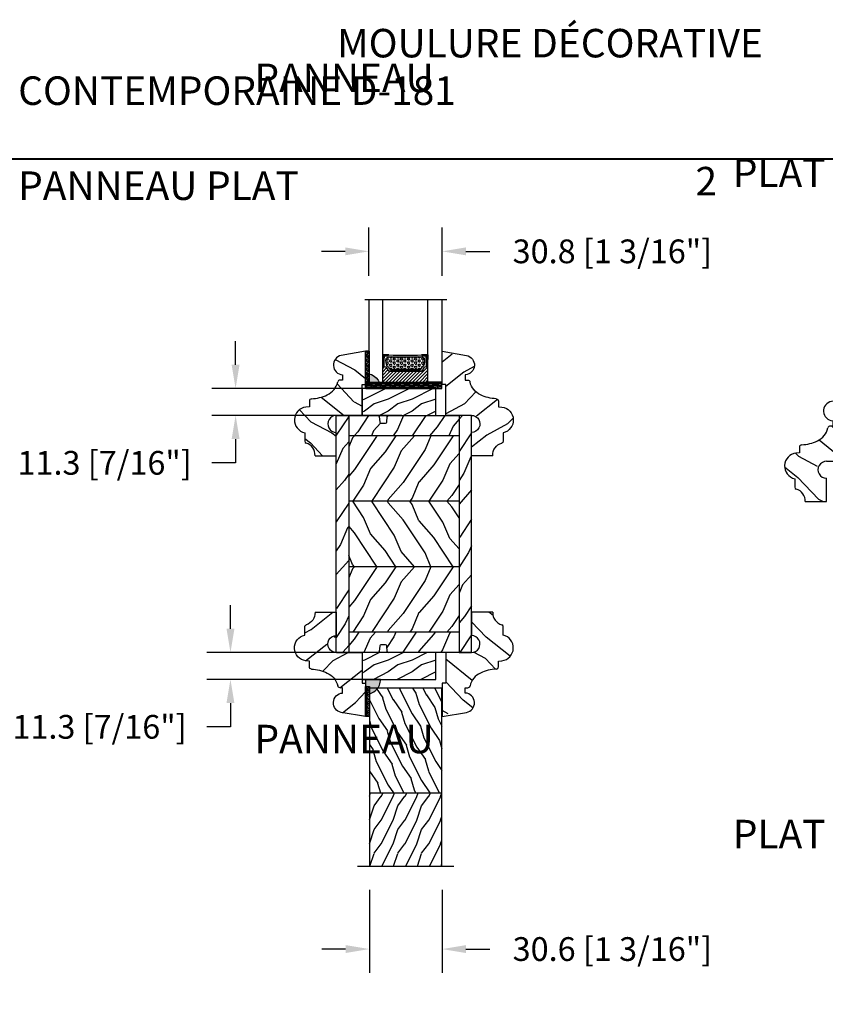
# Model space of a CAD drawing. Units: millimetres. Extents: x 986 to 32820, y -2000 to 1288.
# Drawn here: x 22879 to 23218, y 288 to 702 of the extents above; entities that cross this region are included whole.
import ezdxf

# ---------------------------------------------------------------- set-up
doc = ezdxf.new("R2010")
doc.units = ezdxf.units.MM
doc.header["$MEASUREMENT"] = 0
doc.header["$PDMODE"] = 3
for name, color, linetype in [('BOIS', 4, 'Continuous'), ('CAOUTCHOU', 211, 'Continuous'), ('Dimensions-Cotes', 7, 'Continuous'), ('HATCH', 1, 'Continuous'), ('Text French-Texte Français', 7, 'Continuous')]:
    doc.layers.add(name, color=color, linetype=linetype)
doc.styles.add('Century-10', font='GOTHIC.TTF', dxfattribs={"height": 10})
doc.styles.add('Century-12', font='GOTHIC.TTF', dxfattribs={"height": 12})
doc.linetypes.add('Amzigzag', pattern='A,0.0001,[136,genltshp.shx,S=0.04,R=0,X=0,Y=0],-11', length=11.0001)
doc.dimstyles.new('1-1', dxfattribs={"dimtxt": 10, "dimasz": 10, "dimexe": 10, "dimexo": 10, "dimgap": 10, "dimtad": 0, "dimtih": 1, "dimtoh": 1, "dimdec": 1, "dimzin": 0, "dimdsep": 46, "dimtxsty": 'Century-10', "dimcen": 0, "dimadec": 1, "dimazin": 0, "dimtfac": 1, "dimtdec": 1, "dimtofl": 0, "dimtmove": 0, "dimatfit": 3, "dimfxl": 0, "dimtolj": 1, "dimtzin": 0, "dimarcsym": 0})

# ---------------------------------------------------------------- blocks, each defined once
blk = doc.blocks.new('V-006')
h = blk.add_hatch()
h.set_pattern_fill('GRAVEL', color=5, scale=0.075, style=0)
h.set_pattern_definition([(228.0128, (-26.72399009913994, -53.63578469025791), (-15.24001294942201, -17.14502106713443), [0.25629075, -25.372875]), (184.9697, (-26.89544009913994, -53.82628469025791), (22.86003697963434, 1.904986556540594), [0.43980375, -43.54049999999999]), (132.5104, (-27.33359009913994, -53.86438469025791), (19.04998613874877, -20.95502046934531), [0.3101114999999999, -30.701025]), (267.2737, (-28.07654009913994, -54.34063469025791), (1.904991728121129, 38.09998774002482), [0.40050375, -39.6498]), (292.8337, (-28.09559009913994, -54.74068469025791), (-9.525027041626428, 22.86001299753833), [0.3927255, -38.87985]), (357.2737, (-27.94319009913994, -55.10263469025791), (-38.09998774002482, 1.904991728121131), [0.40050375, -39.6498]), (37.6942, (-27.54314009913994, -55.12168469025791), (-24.76501564592995, -19.04998301773867), [0.5296454999999999, -52.434825]), (72.2553, (-27.12404009913994, -54.79783469025791), (13.3350266741004, 41.91001215452729), [0.50004, -49.503975]), (121.4296, (-26.97164009913994, -54.32158469025791), (-15.24000392644836, 24.76497086997952), [0.40185975, -39.784125]), (175.2364, (-27.18119009913994, -53.97868469025791), (20.95498353979084, -1.904982122040867), [0.4587847499999998, -22.48042499999999]), (222.3974, (-27.63839009913994, -53.94058469025791), (-22.86000068792978, -20.95497273797773), [0.5933085, -58.7376]), (138.8141, (-26.19059009913994, -54.35968469025791), (-13.33499150566855, 11.429982417843), [0.20250375, -20.04795]), (171.4692, (-26.34299009913994, -54.22633469025791), (24.76496219669355, -3.810009600034274), [0.3852614999999997, -38.14094999999997]), (225, (-26.72399009913994, -54.16918469025791), (-2.664535259100376e-16, -1.904998701525148), [0.26940675, -2.4246675]), (203.1986, (-26.85734009913994, -53.94058469025791), (9.525032119193124, 3.810016705729698), [0.14508075, -14.36295]), (291.8014, (-26.99069009913994, -53.99773469025791), (-1.905001336420882, 5.715003681548898), [0.2051745, -10.0536]), (30.9638, (-26.91449009913994, -54.18823469025791), (5.71499396610617, 3.810002968995414), [0.3332399999999998, -10.77472499999999]), (161.5651, (-26.62874009913994, -54.01678469025791), (3.810001738635735, -1.904997166848807), [0.24096525, -5.783174999999999]), (16.38950000000001, (-28.09559009913994, -53.99773469025791), (19.05001051047701, 5.714988112475853), [0.337566, -33.4191]), (70.3462, (-27.77174009913994, -53.90248469025791), (-7.619978766507381, -20.95497036640875), [0.28319925, -28.03664999999999]), (293.1986, (-26.62874009913994, -53.63578469025791), (-3.810016705729698, 9.525032119193124), [0.29016, -14.2179]), (343.6105, (-26.51444009913994, -53.90248469025791), (-19.05001051047701, 5.714988112475859), [0.3375659999999998, -33.41909999999997]), (339.444, (-28.09559009913994, -55.17883469025791), (-9.525011823191932, 3.809995377037603), [0.32552625, -15.950775]), (294.7751, (-27.79079009913994, -55.29313469025791), (-9.52497780272013, 20.9549902696175), [0.2727539999999997, -27.00269999999999]), (66.80140000000002, (-26.60969009913994, -55.54078469025791), (3.810016705729701, 9.525032119193124), [0.29016, -14.2179]), (17.35400000000001, (-26.49539009913994, -55.27408469025791), (-24.76500133639497, -7.619988506704224), [0.31933725, -31.6143]), (69.444, (-27.54314009913994, -55.54078469025791), (-3.809995377037608, -9.52501182319193), [0.1627635, -16.1136]), (101.3098999999999, (-26.72399009913994, -55.54078469025791), (-1.904990597165511, 7.619975595676966), [0.09713624999999998, -9.616499999999998]), (165.9638, (-26.74304009913994, -55.44553469025791), (5.715004016022879, -1.904996703092731), [0.3927255, -7.4617875]), (186.0090000000001, (-27.12404009913994, -55.35028469025791), (19.04997190832096, 1.904995551410894), [0.36395025, -36.03105]), (303.6901, (-26.91449009913994, -54.35968469025791), (-1.905000653480424, 3.809996324423879), [0.274743, -6.593834999999999]), (353.1572, (-26.76209009913994, -54.58828469025791), (32.38501339248256, -3.810017063741129), [0.4796677499999999, -47.48699999999999]), (60.94540000000001, (-26.28584009913994, -54.64543469025791), (-7.619982274371817, -13.33496820812559), [0.196131, -19.41705]), (90, (-26.19059009913994, -54.47398469025791), (-1.905, 1.905), [0.1143, -1.7907]), (120.2564, (-27.16214009913994, -55.29313469025791), (7.619983850127083, -13.33499327435817), [0.26465025, -26.200425]), (48.01279999999999, (-27.29549009913994, -55.06453469025791), (15.240012949422, 17.14502106713443), [0.51258225, -25.1166]), (0, (-26.95259009913994, -54.68353469025791), (1.905, 1.905), [0.4953, -1.4097]), (325.3048, (-26.45729009913994, -54.68353469025791), (-19.04996699321526, 13.33500126786357), [0.3012075, -29.819475]), (254.0546, (-26.20964009913994, -54.85498469025791), (-1.905004859776106, -7.620018152402721), [0.27737175, -13.591275]), (207.646, (-26.28584009913994, -55.12168469025791), (-36.19498728676704, -19.05001198104254), [0.4516087499999999, -44.709375]), (175.4261, (-26.68589009913994, -55.33123469025791), (-24.76500570356064, 1.904990783414596), [0.4777717499999997, -47.29934999999997]), (175.4261, (-26.68589009913994, -55.33123469025791), (-24.76500570356064, 1.904990783414596), [0.4777717499999997, -47.29934999999997])])
h.paths.add_polyline_path([(6.356499999999983, 0), (6.356499999999983, 1.599999999999909), (-6.356499999999983, 1.599999999999909), (-6.356499999999983, 0)])
at = {"color": 5}
blk.add_line((-6.356499999999983, 0), (-6.356499999999983, 1.599999999999909), dxfattribs=at)
blk.add_lwpolyline([(-6.356499999999983, 0), (-6.356499999999983, 1.599999999999909), (6.356499999999983, 1.599999999999909), (6.356499999999983, 0)], close=True, dxfattribs=at)
blk = doc.blocks.new('D-180')
h = blk.add_hatch()
h.set_pattern_fill('WOOD1', color=1, scale=20, angle=295, style=0, pattern_type=2)
h.set_pattern_definition([(151.8699, (24.70205187927322, -0.3575687593875045), (61.6094087256203, -37.47373422117769), [10, -90]), (141.5651, (24.33562429794201, -13.76897177427145), (-26.57853759247871, 9.673764175128321), [22.36068, -22.36068]), (133.4348999999999, (15.27254642757489, -17.99515439167817), (-35.03086094026553, 27.79996762069659), [12.64912, -50.59644000000002])])
edge = h.paths.add_edge_path()
edge.add_line((1, 25.73453282492625), (1, 12.82483347732079))
edge.add_line((1, 12.82483347732079), (-0.5, 12.82483347732079))
edge.add_line((-0.5, 12.82483347732079), (-0.5, 0))
edge.add_line((-0.5, 0), (7.085325690787975, 0))
edge.add_line((7.085325690787975, 0), (9.75772540827051, 0.5260683162951176))
edge.add_arc((8.95757188873388, 4.590806627494071), 4.142745851890431, 281.1364204699706, 446.1015748453248)
edge.add_line((9.239228347093011, 8.723966778373779), (9.239228347093011, 10.93985101725366))
edge.add_line((9.239228347093011, 10.93985101725366), (10.28017844163189, 10.93985101725364))
edge.add_arc((10.28017844163199, 11.93985101725381), 1.000000000000171, 269.9999999999944, 347.5287000370835)
edge.add_arc((18.87870109331088, 10.03812271157425), 7.806313777061025, 114.11510089247079, 167.5287000370875, ccw=False)
edge.add_arc((23.0413434531896, 1.935384409877109), 16.90969955523351, 92.59763908447422, 115.7715849994949, ccw=False)
edge.add_arc((22.22481437257823, 19.82644986801644), 1.000000000000419, 272.8746258964817, 359.9999999999732)
edge.add_line((23.22481437257866, 19.82644986801597), (23.22481437257866, 22.15778534215087))
edge.add_line((23.22481437257866, 22.15778534215087), (24.70026435313139, 22.30163373116782))
edge.add_arc((23.97831025050927, 27.77041327744285), 5.516227646866025, 277.520344718907, 437.4553037936669)
edge.add_line((25.17644125329243, 33.15495128475777), (25.1764412532927, 36.71554617686284))
edge.add_arc((24.3764412532926, 36.71554617686261), 0.8000000000001002, 1.628443996909117e-11, 74.0148960308905)
edge.add_arc((26.03116392969051, 42.49191743155635), 5.208708014859466, 176.5908653062912, 254.0148960308727, ccw=False)
edge.add_line((20.83167345291658, 42.80165597613632), (11.88737345291658, 42.80165597613632))
edge.add_line((11.88737345291658, 42.80165597613632), (11.88737345291658, 32.14820304081075))
edge.add_line((11.88737345291658, 32.14820304081075), (12.40317001322477, 32.18966960391342))
edge.add_line((12.40317001322477, 32.18966960391342), (13.18601846365281, 32.09332503711062))
edge.add_arc((12.77873967621253, 28.97275208623), 3.147038536857567, -78.97256984683338, 82.56412323481999, ccw=False)
edge.add_line((13.38070182151094, 25.88382134435598), (1, 25.73453282492625))
at = {"layer": 'BOIS'}
for p, q in [((20.83167345291658, 42.80165597613632), (11.88737345291658, 42.80165597613632)), ((11.88737345291658, 42.80165597613632), (11.88737345291658, 32.96161551068627)), ((25.17644125329198, 33.15495128475816), (25.17644125329243, 36.71554617686297)), ((11.77586305634749, 25.7983334773208), (1, 25.7983334773208)), ((1, 25.7983334773208), (1, 12.82483347732079)), ((23.22481437257866, 22.15778534215087), (24.7002643531313, 22.30163373116739)), ((23.22481437257856, 19.82644986801597), (23.22481437257866, 22.15778534215087)), ((1, 12.82483347732079), (-0.5, 12.82483347732079)), ((-0.5, 12.82483347732079), (-0.4690895116401208, -1.22500699964316)), ((9.23922834709326, 8.72396677837401), (9.239228347093011, 10.93985101725366)), ((9.239228347093011, 10.93985101725366), (10.28017844163187, 10.93985101725366)), ((-0.4690895116401208, -1.22500699964316), (9.757725408270197, 0.5260683162950954))]:
    blk.add_line(p, q, dxfattribs=at)
for centre, radius, start, end in [((26.03116392969193, 42.49191743155739), 5.208708014860821, 176.5908653063036, 254.0148960308579), ((24.3764412532924, 36.71554617686277), 0.8000000000000327, 1.424888497295655e-11, 74.01489603089269), ((11.86266640018172, 29.37949116931985), 3.582209546559883, 268.6114848858346, 89.60481902262927), ((23.97831025050882, 27.7704132774428), 5.516227646866452, 277.5203447189101, 77.45530379366794), ((18.8787010933096, 10.03812271157467), 7.806313777059957, 114.1151008924548, 167.5287000370884), ((23.04134345319143, 1.935384409873915), 16.90969955523698, 92.59763908447741, 115.7715849994919), ((22.22481437257969, 19.82644986801516), 0.9999999999988699, 272.8746258964466, 4.641065391191564e-11), ((8.957571888733021, 4.59080662749416), 4.142745851890647, 281.1364204699778, 86.1015748453097), ((10.28017844163186, 11.93985101725365), 0.9999999999999947, 270.0000000000004, 347.5287000370946)]:
    blk.add_arc(centre, radius, start, end, dxfattribs=at)
blk = doc.blocks.new('PB-107M')
at = {"layer": 'BOIS'}
for p, q in [((-56.99965827454707, 1.146049454803233e-05), (-56.99965827454707, 99.9999885395055)), ((-56.99965827454707, 99.9999885395055), (-39.40187495123382, 99.99998853950547)), ((-51.74965827454691, 99.99998853950548), (-51.74965827454707, 1.146049454803233e-05)), ((-34.99810135291955, 99.99998853950547), (-5.249661856838884, 99.99998853950547)), ((-5.249673704762245, 100), (-5.25, 0)), ((0.0003262952377554029, 100), (-5.249673704762245, 100)), ((-5.249661856838884, 99.99998853950547), (-5.249661856838884, 99.99998853950547)), ((0, 0), (0.0003262952377554029, 100)), ((-38.90375465713578, 99.54330334768792), (-38.69622164701741, 97.15667373132305)), ((-38.19810135291937, 96.69998853950551), (-36.201874951234, 96.69998853950551)), ((-35.70375465713596, 97.15667373132305), (-35.49622164701714, 99.54330334768792)), ((-5.249686472093799, 91.39998853950556), (-51.74965827454707, 91.39998853950557)), ((-5.249765469888189, 63.79998853950565), (-51.74965827454707, 63.79998853950566)), ((-5.249844467682578, 36.19998853950551), (-51.74965827454707, 36.19998853950553)), ((-5.249923465476968, 8.599988539505375), (-51.74965827454707, 8.59998853950539)), ((-39.40187495123382, 1.146049454803233e-05), (-56.99965827454707, 1.146049454803233e-05)), ((-38.69622164701741, 2.843326268676961), (-38.90375465713578, 0.4566966523120897)), ((-36.201874951234, 3.300011460494503), (-38.19810135291937, 3.300011460494503)), ((-35.49622164701714, 0.4566966523120897), (-35.70375465713596, 2.843326268676961)), ((-5.249661856838884, 1.146049453382147e-05), (-34.99810135291955, 1.146049454803233e-05)), ((-5.25, 0), (0, 0)), ((-5.249661856838884, 1.146049453382147e-05), (-5.249661856838884, 1.146049453382147e-05))]:
    blk.add_line(p, q, dxfattribs=at)
for centre, radius, start, end in [((-39.40187495123372, 99.49998853950537), 0.5000000000000995, 4.969740728124975, 90.00000000001222), ((-34.99810135291941, 99.4999885395056), 0.4999999999998752, 90.00000000001548, 175.0302592718989), ((-38.19810135291947, 97.19998853950563), 0.5000000000001156, 184.9697407281265, 270.0000000000114), ((-36.20187495123391, 97.19998853950563), 0.5000000000001137, 269.9999999999894, 355.0302592718735), ((-39.40187495123372, 0.5000114604946528), 0.5000000000001077, 269.9999999999878, 355.0302592718744), ((-38.19810135291947, 2.800011460494389), 0.5000000000001132, 89.9999999999886, 175.0302592718735), ((-36.20187495123391, 2.800011460494382), 0.5000000000001232, 4.969740728127217, 90.0000000000106), ((-34.99810135291941, 0.5000114604944204), 0.4999999999998723, 184.9697407281012, 269.9999999999845)]:
    blk.add_arc(centre, radius, start, end, dxfattribs=at)
at = {"layer": 'HATCH', "linetype": 'Continuous'}
for p, q in [((-43.40744388279195, 99.99998853950548), (-47.97081417723212, 93.08843860602882)), ((-28.70733562473347, 99.99998853950547), (-31.23043491859174, 94.0932655511942)), ((-19.29200831956287, 99.99998853950547), (-24.97018252215362, 91.39998853950557)), ((-11.25352979848651, 99.99998853950547), (-14.49004002282462, 95.09806286124646)), ((-3.803546134372961, 100), (-5.249679026045014, 98.36918160214817)), ((-51.74965827454709, 99.53995889007248), (-56.99965827454707, 91.58845927257236)), ((-51.7208231037583, 99.58363181378633), (-51.74965827454708, 99.53995889007251)), ((-38.39339773842435, 96.7397067542818), (-41.2747375503654, 93.49039128484155)), ((-7.793901496917932, 95.4999997744125), (-9.545250844445437, 91.39998853950556)), ((-5.24967902604502, 98.36918160214819), (-7.793929047210987, 95.50000563142883)), ((-49.34105451864075, 91.39998853950556), (-50.12746736715525, 90.5131429743088)), ((-47.97089527017274, 93.08847290473825), (-49.46816362381244, 91.39998853950561)), ((-41.27466352788047, 93.49037945552928), (-42.16758907298296, 91.39998853950554)), ((-39.96207112955364, 91.39998853950559), (-40.08338479375436, 91.11598615764335)), ((-31.85719353099726, 91.39998853950559), (-36.33320784525383, 84.62074547136534)), ((-31.23042710002838, 94.09325073363765), (-33.00866104322999, 91.39998853950557)), ((-23.98203274463251, 91.39998853950554), (-29.63705592351224, 85.02276284088218)), ((-17.12643436957737, 91.39998853950556), (-19.59300351140018, 85.62560594278067)), ((-14.49008676701832, 95.09808725132554), (-17.76938640630216, 91.39998853950556)), ((-7.741757967768159, 91.39998853950557), (-15.84281184152394, 79.1303643912166)), ((0.0003024594420963922, 92.69502189628385), (-5.249723486050723, 84.74348298248348)), ((-51.74965827454708, 88.82712440478795), (-54.26513460987677, 85.99039680482764)), ((-50.12761340304333, 90.5131000619779), (-51.74965827454711, 86.71579816668356)), ((-40.08321677178003, 91.11593867912276), (-49.32358599593145, 77.12074013599894)), ((-54.26504427648879, 85.9903789217835), (-56.99965827454704, 79.588487642353)), ((-36.33321364331945, 84.62084446077903), (-42.62745298302347, 77.52276836086843)), ((-29.63723212068898, 85.02271984711562), (-32.58338426000855, 78.12560540903482)), ((-19.59282076805009, 85.62555759897413), (-28.83318999220151, 71.6303590558503)), ((-5.249726150273634, 83.92697613896406), (-9.146644479869366, 79.53238270745535)), ((-15.84280219967657, 79.13046432735223), (-22.13704153938059, 72.03238822744163)), ((-9.146850838334643, 79.5323396322534), (-12.09300297765421, 72.63522519417259)), ((-0.2939009631720498, 82.50961902580417), (-3.240053102491617, 75.61250458772336)), ((0.000270307498471567, 82.84138632564544), (-0.2939146630793167, 82.50963101798831)), ((-51.74965827454708, 75.1902602669785), (-53.46117447485739, 72.5980468551475)), ((-49.32361070283089, 77.12084998076506), (-51.74965827454702, 74.38497208406369)), ((-42.62761286929734, 77.52271931336979), (-45.57376500861691, 70.62560487528899)), ((-32.5831989187277, 78.12555226360776), (-41.82356814287913, 64.13035372048394)), ((-3.240013243246129, 75.61248323797396), (-5.24976321220055, 72.56857350284787)), ((-53.4612779455524, 72.59810381128388), (-56.99965827454707, 68.60783723733883)), ((-45.57357706940525, 70.62554692824152), (-50.08017120442818, 63.79998853950568)), ((-28.83319925918786, 71.63046984733842), (-35.12743859889189, 64.53239374742782)), ((-22.13723158694299, 72.03233909850755), (-25.08338372626255, 65.13522466042674)), ((-12.09280291499774, 72.63517118345915), (-17.92625712012271, 63.79998853950568)), ((-5.249768902751452, 70.82458517303917), (-8.34279398847161, 66.13997797570161)), ((0.0002236509902964201, 68.542523587884), (-5.24979566731543, 62.62202475774464)), ((-51.74965827454708, 63.01541095543149), (-56.99965827454708, 55.06391133793135)), ((-45.57357706940538, 56.97443015076955), (-50.08017120442834, 63.79998853950543)), ((-41.82359631869915, 64.13047536732464), (-42.11665646114236, 63.79998853950561)), ((-41.82359631869934, 63.46950171168548), (-42.11665646114342, 63.7999885395055)), ((-32.5831989187278, 49.47442481540322), (-41.82356814287922, 63.46962335852704)), ((-35.12761233555135, 64.53233856476172), (-35.44044092684246, 63.79998853950584)), ((-35.12761233555148, 63.06763851424941), (-35.44044092684258, 63.79998853950529)), ((-28.83319925918793, 55.96950723167149), (-35.12743859889195, 63.0675833315821)), ((-25.08318106567536, 65.13516584809278), (-25.96473564119908, 63.79998853950567)), ((-25.0831810656755, 62.46481123091827), (-25.96473564119925, 63.79998853950543)), ((-22.13723158694315, 55.56763798050355), (-25.08338372626272, 62.46475241858436)), ((-12.09280291499785, 54.96480589555184), (-17.92625712012291, 63.79998853950546)), ((-8.342787815544801, 66.14008971391182), (-10.41787924363203, 63.79998853950559)), ((-8.342787815544957, 61.45988736509801), (-10.4178792436332, 63.7999885395054)), ((-5.249814744373584, 56.77546133637949), (-8.342793988471701, 61.4599991033094)), ((-42.6276128692973, 50.07725776564092), (-45.57376500861687, 56.97437220372173)), ((-19.59282076805021, 41.97441948003688), (-28.83318999220163, 55.96961802316071)), ((-15.84280219967678, 48.46951275165777), (-22.1370415393808, 55.56758885156838)), ((-9.146850838334775, 48.06763744675768), (-12.09300297765434, 54.96475188483849)), ((0.0001832809925907952, 56.170293457377), (-4.980364614345226, 48.62689827933514)), ((-52.25542395760539, 52.50961689082101), (-55.20157609692495, 45.61250245274021)), ((-51.74965827454709, 53.08009909790135), (-52.25550290112476, 52.50965309793275)), ((-49.32361070283103, 50.47912709824507), (-51.74965827454712, 53.2150049949464)), ((-40.08321677178017, 36.4840383998883), (-49.32358599593159, 50.47923694301213)), ((-36.33321364331962, 42.97913261823107), (-42.62745298302364, 50.07720871814168)), ((-29.63723212068912, 42.57725723189547), (-32.58338426000869, 49.47437166997629)), ((-7.741757967768304, 36.19998853950548), (-15.84281184152408, 48.46961268779445)), ((-5.249857496594555, 43.67314906059381), (-9.146644479869146, 48.06759437155411)), ((-4.980440674134649, 48.62696893099015), (-5.249842323823602, 48.32316201998324)), ((-55.20152584595647, 45.61246189650869), (-56.99965827454708, 42.88906202638434)), ((-31.85719353099742, 36.19998853950553), (-36.33320784525396, 42.97923160764573)), ((-23.98203274463357, 36.19998853950551), (-29.63705592351224, 42.5772142381277)), ((-17.12643436957754, 36.19998853950553), (-19.59300351140017, 41.97437113623)), ((-1.230355687819061, 42.13170507157764), (-5.249882390650052, 36.04384506394103)), ((0.0001468739750620784, 45.01260149484896), (-1.230432783608137, 42.13174255676104)), ((-51.74965827454709, 38.78128897514672), (-56.99965827454709, 32.86081193045223)), ((-50.1276134030431, 37.08687701703244), (-51.74965827454706, 40.8841789123272)), ((-50.12761340304334, 35.31310006197759), (-51.74965827454712, 31.51579816668325)), ((-49.34105451864171, 36.19998853950554), (-50.12746736715525, 37.0868341047012)), ((-49.34105451864076, 36.19998853950528), (-50.12746736715542, 35.31314297430835)), ((-40.08321677178002, 35.9159386791225), (-49.32358599593145, 21.92074013599868)), ((-39.96207112955375, 36.19998853950555), (-40.08338479375448, 36.48399092136779)), ((-39.96207112955365, 36.19998853950528), (-40.08338479375455, 35.91598615764262)), ((-31.85719353099729, 36.19998853950528), (-36.33320784525386, 29.42074547136504)), ((-23.98203274463251, 36.19998853950527), (-29.63705592351238, 29.82276284088174)), ((-17.12643436957737, 36.19998853950529), (-19.59300351140018, 30.4256059427804)), ((-7.741757967768173, 36.19998853950528), (-15.84281184152395, 23.93036439121632)), ((-36.33321364331976, 29.42084446077841), (-42.62745298302378, 22.32276836086781)), ((-29.63723212068917, 29.82271984711494), (-32.58338426000874, 22.92560540903413)), ((-19.59282076805007, 30.42555759897387), (-28.8331899922015, 16.43035905585005)), ((0.0001070097198763165, 32.79536674348048), (-3.774665629706989, 28.53851821763903)), ((-51.74965827454708, 26.49086302079048), (-56.94187721705558, 18.62687693786987)), ((-5.2499062659077, 28.72677302077772), (-9.146644479869535, 24.33238270745489)), ((-3.77466085915103, 28.53847571248771), (-5.249918149452608, 25.08481212837526)), ((-49.32361070283111, 21.92084998076453), (-51.74965827454702, 19.18497208406341)), ((-42.62761286929717, 22.32271931336992), (-45.57376500861674, 15.42560487528911)), ((-32.58319891872772, 22.92555226360746), (-41.82356814287914, 8.930353720483643)), ((-15.84280219967662, 23.9304643273519), (-22.13704153938064, 16.8323882274413)), ((-9.146850838334684, 24.33233963225303), (-12.09300297765425, 17.43522519417223)), ((-56.94202891218011, 18.62699101093457), (-56.99965827454709, 18.56200180769759)), ((-22.13723158694299, 16.83233909850728), (-25.08338372626255, 9.935224660426467)), ((-12.09280291499767, 17.435171183459), (-17.9262571201227, 8.599988539505432)), ((6.410254308519825e-05, 19.64556501847015), (-2.970707058918164, 15.14612011293881)), ((-51.74965827454707, 15.50824321760994), (-53.19195577804151, 12.1317404217778)), ((-45.57357706940528, 15.42554692824122), (-50.08017120442821, 8.599988539505379)), ((-28.833199259188, 16.430469847338), (-35.12743859889201, 9.332393747427401)), ((-5.249949018612789, 15.6243123747146), (-8.342793988471625, 10.93997797570131)), ((-2.97080896538263, 15.14622522409527), (-5.24995896509403, 12.57600517557969)), ((-53.19186829052941, 12.13168373011236), (-56.99965827454709, 6.364514091743331)), ((-47.48520145814126, 8.599988539505375), (-49.44185936400325, 5.63649052235486)), ((-40.47448033832166, 8.599988539505375), (-42.74585680824109, 6.038534777597347)), ((-41.82359631869943, 8.930475367324036), (-42.11665646114235, 8.599988539505334)), ((-35.12761233555135, 9.332338564761422), (-35.44044092684246, 8.599988539505544)), ((-31.86493228770358, 8.59998853950539), (-32.70157449568728, 6.641360206915292)), ((-23.36976589491216, 8.599988539505375), (-28.95146336027333, 0.1461094422061731)), ((-25.08318106567538, 9.935165848092494), (-25.96473564119909, 8.599988539505379)), ((-15.33128737383581, 8.599988539505375), (-15.96108520959575, 7.646114777572493)), ((-8.342787815545202, 10.9400897139111), (-10.41787924363198, 8.599988539505373)), ((-8.77570312081135, 8.599988539505375), (-9.265048305086658, 8.048149124184661)), ((-49.44201452804843, 5.636616397494064), (-51.74965827454709, 3.034263668260144)), ((-42.74580310497605, 6.038474111250324), (-45.32517594508739, 1.146049453915055e-05)), ((-32.7014722867995, 6.641302649963672), (-35.64618883509584, 2.181319315216114)), ((-15.96120602489403, 7.646230744081336), (-22.25544536459805, 0.5481546441707268)), ((-9.265041074013526, 8.048094430133494), (-12.21119321333309, 1.150979992052686)), ((2.437639324881502e-05, 7.470655538834549), (-4.932496967450062, 9.769962616701378e-15)), ((-51.74965827454709, 3.034263668260138), (-54.15269047516092, 0.3243404337085423)), ((-28.95160308440538, 0.1462362640674524), (-29.08126834836344, 1.146049451428155e-05)), ((-22.2554218226218, 0.5480938963878472), (-22.4895391851111, 1.146049460221121e-05)), ((-12.21107628306959, 1.150921569814989), (-12.97096792170265, 1.14604945493646e-05))]:
    blk.add_line(p, q, dxfattribs=at)
blk = doc.blocks.new('V-024')
at = {"layer": 'CAOUTCHOU'}
h = blk.add_hatch(dxfattribs=at)
h.set_pattern_fill('EXM', color=256, scale=4, style=0, pattern_type=2)
h.set_pattern_definition([(153.4349, (-132.0176850164139, -127.7724882588633), (3.999996631763632, -4.000005237585522), [0.8944280000000001, -8.049844]), (26.5651, (-134.8176850164139, -128.0524882588633), (3.999996631763631, 4.000005237585523), [0.8944280000000001, -8.049844]), (0, (-134.0176850164139, -127.6524882588633), (4, 4), [0.8, -3.2]), (333.4349, (-133.2176850164139, -127.6524882588633), (-3.999996631763631, 4.000005237585523), [0.8944280000000001, -8.049844]), (206.5651, (-132.4176850164139, -128.0524882588633), (-3.99999663176363, -4.000005237585523), [0.8944280000000001, -8.049844]), (180, (-133.2176850164139, -128.4524882588632), (-4.000000000000001, -4), [0.8, -3.2]), (153.4349, (-134.0176850164139, -128.4524882588632), (3.999996631763632, -4.000005237585522), [0.8944280000000001, -8.049844]), (26.5651, (-132.8176850164139, -128.6924882588632), (3.999996631763631, 4.000005237585523), [0.8944280000000001, -8.049844]), (153.4349, (-132.0176850164139, -129.0924882588633), (3.999996631763632, -4.000005237585522), [0.8944280000000001, -8.049844]), (26.5651, (-134.8176850164139, -129.3724882588633), (3.999996631763631, 4.000005237585523), [0.8944280000000001, -8.049844]), (0, (-134.0176850164139, -128.9724882588633), (4, 4), [0.8, -3.2]), (333.4349, (-133.2176850164139, -128.9724882588633), (-3.999996631763631, 4.000005237585523), [0.8944280000000001, -8.049844]), (206.5651, (-132.4176850164139, -129.3724882588633), (-3.99999663176363, -4.000005237585523), [0.8944280000000001, -8.049844]), (180, (-133.2176850164139, -129.7724882588633), (-4.000000000000001, -4), [0.8, -3.2]), (153.4349, (-134.0176850164139, -129.7724882588633), (3.999996631763632, -4.000005237585522), [0.8944280000000001, -8.049844]), (26.5651, (-132.8176850164139, -130.0524882588633), (3.999996631763631, 4.000005237585523), [0.8944280000000001, -8.049844]), (153.4349, (-132.0176850164139, -130.4524882588632), (3.999996631763632, -4.000005237585522), [0.8944280000000001, -8.049844]), (26.5651, (-132.8176850164139, -131.3724882588633), (3.999996631763631, 4.000005237585523), [0.8944280000000001, -8.049844]), (26.5651, (-134.8176850164139, -130.6924882588632), (3.999996631763631, 4.000005237585523), [0.8944280000000001, -8.049844]), (0, (-134.0176850164139, -130.2924882588633), (4, 4), [0.8, -3.2]), (333.4349, (-133.2176850164139, -130.2924882588633), (-3.999996631763631, 4.000005237585523), [0.8944280000000001, -8.049844]), (206.5651, (-132.4176850164139, -130.6924882588632), (-3.99999663176363, -4.000005237585523), [0.8944280000000001, -8.049844]), (180, (-133.2176850164139, -131.0924882588633), (-4.000000000000001, -4), [0.8, -3.2]), (153.4349, (-134.0176850164139, -131.0924882588633), (3.999996631763632, -4.000005237585522), [0.8944280000000001, -8.049844]), (0, (-136.0176850164139, -130.9724882588633), (4, 4), [0.8, -3.2]), (333.4349, (-135.2176850164139, -130.9724882588633), (-3.999996631763631, 4.000005237585523), [0.8944280000000001, -8.049844]), (0, (-136.0176850164139, -129.6524882588633), (4, 4), [0.8, -3.2]), (333.4349, (-135.2176850164139, -129.6524882588633), (-3.999996631763631, 4.000005237585523), [0.8944280000000001, -8.049844]), (206.5651, (-134.4176850164139, -130.0524882588633), (-3.99999663176363, -4.000005237585523), [0.8944280000000001, -8.049844]), (180, (-135.2176850164139, -130.4524882588632), (-4.000000000000001, -4), [0.8, -3.2]), (0, (-136.0176850164139, -128.2924882588633), (4, 4), [0.8, -3.2]), (333.4349, (-135.2176850164139, -128.2924882588633), (-3.999996631763631, 4.000005237585523), [0.8944280000000001, -8.049844]), (206.5651, (-134.4176850164139, -128.6924882588632), (-3.99999663176363, -4.000005237585523), [0.8944280000000001, -8.049844]), (180, (-135.2176850164139, -129.0924882588633), (-4.000000000000001, -4), [0.8, -3.2]), (206.5651, (-134.4176850164139, -127.3724882588633), (-3.99999663176363, -4.000005237585523), [0.8944280000000001, -8.049844]), (180, (-135.2176850164139, -127.7724882588633), (-4.000000000000001, -4), [0.8, -3.2])])
h.paths.add_polyline_path([(-16, 0), (16, 0), (16, 2.400000000000006), (-16, 2.400000000000006)])
blk.add_lwpolyline([(-16, 0), (16, 0), (16, 2.400000000000006), (-16, 2.400000000000006)], close=True, dxfattribs=at)
blk = doc.blocks.new('*D1382')
at = {"layer": 'Defpoints', "color": 0, "transparency": 16777216}
for p in [(23050.20054148724, 547.01184960313), (22970.18166809752, 535.7256246326197), (23050.20054148724, 535.7256246326197)]:
    blk.add_point(p, dxfattribs=at)
at = {"layer": 'Dimensions-Cotes', "color": 0, "lineweight": -2, "transparency": 16777216}
for p, q in [((22970.18166809752, 557.01184960313), (22970.18166809752, 567.01184960313)), ((23040.20054148724, 547.01184960313), (22960.18166809752, 547.01184960313)), ((23040.20054148724, 535.7256246326197), (22960.18166809752, 535.7256246326197)), ((22970.18166809752, 525.7256246326197), (22970.18166809752, 515.7256246326197)), ((22970.18166809752, 515.7256246326197), (22960.18166809752, 515.7256246326197))]:
    blk.add_line(p, q, dxfattribs=at)
at = {"layer": 'Dimensions-Cotes', "color": 0, "transparency": 16777216}
for points in [[(22968.51500143086, 557.01184960313), (22971.84833476419, 557.01184960313), (22970.18166809752, 547.01184960313)], [(22968.51500143086, 525.7256246326197), (22971.84833476419, 525.7256246326197), (22970.18166809752, 535.7256246326197)]]:
    blk.add_solid(points, dxfattribs=at)
at = {"layer": 'Dimensions-Cotes', "color": 0, "transparency": 16777216, "insert": (22915.07289855299, 515.7256246326131), "char_height": 10, "attachment_point": 5, "style": 'Century-10'}
blk.add_mtext('\\A1;11.3 [7/16"]', dxfattribs=at)
blk = doc.blocks.new('*D1383')
at = {"layer": 'Defpoints', "color": 0, "transparency": 16777216}
for p in [(23057.0970635859, 604.7742993022964), (23026.29931926767, 584.5070988780451), (23057.0970635859, 584.4646612211798)]:
    blk.add_point(p, dxfattribs=at)
at = {"layer": 'Dimensions-Cotes', "color": 0, "lineweight": -2, "transparency": 16777216}
for p, q in [((23026.29931926767, 594.5070988780451), (23026.29931926767, 614.7742993022964)), ((23057.0970635859, 594.4646612211798), (23057.0970635859, 614.7742993022964)), ((23016.29931926767, 604.7742993022964), (23006.29931926767, 604.7742993022964)), ((23067.0970635859, 604.7742993022964), (23077.0970635859, 604.7742993022964))]:
    blk.add_line(p, q, dxfattribs=at)
at = {"layer": 'Dimensions-Cotes', "color": 0, "transparency": 16777216}
for points in [[(23016.29931926767, 606.440965968963), (23016.29931926767, 603.1076326356298), (23026.29931926767, 604.7742993022964)], [(23067.0970635859, 606.440965968963), (23067.0970635859, 603.1076326356298), (23057.0970635859, 604.7742993022964)]]:
    blk.add_solid(points, dxfattribs=at)
at = {"layer": 'Dimensions-Cotes', "color": 0, "transparency": 16777216, "insert": (23128.73540485035, 604.7742993022964), "char_height": 10, "attachment_point": 5, "style": 'Century-10'}
blk.add_mtext('\\A1;30.8 [1 3/16"]', dxfattribs=at)
blk = doc.blocks.new('*D1384')
at = {"layer": 'Defpoints', "color": 0, "transparency": 16777216}
for p in [(23040.14254593912, 435.8476000256578), (22968.0242625918, 424.5613806581568), (23040.14254593912, 424.5613806581568)]:
    blk.add_point(p, dxfattribs=at)
at = {"layer": 'Dimensions-Cotes', "color": 0, "lineweight": -2, "transparency": 16777216}
for p, q in [((22968.0242625918, 445.8476000256578), (22968.0242625918, 455.8476000256578)), ((23030.14254593912, 435.8476000256578), (22958.0242625918, 435.8476000256578)), ((23030.14254593912, 424.5613806581568), (22958.0242625918, 424.5613806581568)), ((22968.0242625918, 414.5613806581568), (22968.0242625918, 404.5613806581568)), ((22968.0242625918, 404.5613806581568), (22958.0242625918, 404.5613806581568))]:
    blk.add_line(p, q, dxfattribs=at)
at = {"layer": 'Dimensions-Cotes', "color": 0, "transparency": 16777216}
for points in [[(22966.35759592513, 445.8476000256578), (22969.69092925846, 445.8476000256578), (22968.0242625918, 435.8476000256578)], [(22966.35759592513, 414.5613806581568), (22969.69092925846, 414.5613806581568), (22968.0242625918, 424.5613806581568)]]:
    blk.add_solid(points, dxfattribs=at)
at = {"layer": 'Dimensions-Cotes', "color": 0, "transparency": 16777216, "insert": (22912.91549304727, 404.5613806581502), "char_height": 10, "attachment_point": 5, "style": 'Century-10'}
blk.add_mtext('\\A1;11.3 [7/16"]', dxfattribs=at)
blk = doc.blocks.new('D-154')
at = {"layer": 'HATCH'}
h = blk.add_hatch(dxfattribs=at)
h.set_pattern_fill('WOOD1', color=256, scale=10, style=0, pattern_type=2)
h.set_pattern_definition([(216.8699, (-73.46164672863756, -38.82368967479294), (29.99999917824452, 20.00000123263317), [5, -45]), (206.5651, (-67.46164672863756, -41.82368967479294), (-9.999991579409075, -10.00001309396381), [11.18034, -11.18034]), (198.4349, (-67.46164672863756, -46.82368967479294), (-20.00000434592961, -9.999984032227081), [6.32456, -25.29822])])
h.paths.add_polyline_path([(0, 0), (31.00000000000001, 0), (31.00000000000001, 11.30000000000001), (0, 11.30000000000001)])
at = {"layer": 'BOIS'}
blk.add_lwpolyline([(0, 0), (31.00000000000001, 0), (31.00000000000001, 11.30000000000001), (0, 11.30000000000001)], close=True, dxfattribs=at)
blk = doc.blocks.new('V-078')
h = blk.add_hatch()
h.set_pattern_fill('ANSI31', scale=8, style=0)
h.set_pattern_definition([(45, (1.900000000012255, 0), (-0.7071067811865476, 0.7071067811865476), [])])
h.paths.add_polyline_path([(24.80000000001223, 0), (24.80000000001223, 9.499999999998408), (24.42000000001224, 9.499999999998408), (24.42000000001224, 10.08090277964266, -0.1776587818123548), (24.37084996504984, 9.944791640802805), (24.37084996505689, 6.812757143311273, -0.3614420103584498), (24.04382696856317, 6.419470534129687, 0.290945007248158), (22.62568903621184, 5.09905888806793, -0.3411389941785601), (22.04563192564308, 4.650296462959886), (21.42095870868718, 4.649999998385965), (9.179041291324893, 4.649999998385965), (8.55493759367107, 4.650296192671021, -0.3414039313190171), (7.974310963816833, 5.099058888069067, 0.2909450072482736), (6.556173031460958, 6.419470534126731, -0.361442010360163), (6.229150034967915, 6.812757143311273), (6.229150034974964, 9.944791640788026, -0.1750204394594594), (6.180000000012228, 10.07875273361606), (6.180000000012228, 9.499999999998408), (5.800000000012233, 9.499999999998408), (5.800000000012233, 0)])
h = blk.add_hatch()
h.set_pattern_fill('HEX', scale=4, style=0)
h.set_pattern_definition([(0, (-276.2581101923063, 1960.29514648825), (0, 0.8660254037844386), [0.5, -1]), (120, (-276.2581101923063, 1960.29514648825), (-0.75, -0.4330127018922191), [0.4999999999999992, -0.9999999999999984]), (59.99999999999999, (-275.7581101923063, 1960.29514648825), (-0.7499999999999999, 0.4330127018922194), [0.5, -1])])
h.paths.add_polyline_path([(23.50221768964695, 9.822240287702016, 0.263685092018517), (23.25308965645206, 10.12808478556099, 0.07655626028261235), (21.02421797730142, 10.62368122440898, -0.004669068169930324), (9.57578202276693, 10.6236812244058, 0.0765562602840449), (7.346910343572063, 10.12808478556235, 0.2636850920181494), (7.097782310380012, 9.822240287701561, 0.1486430742431027), (7.452010365377873, 7.052547432361962, 0.1452672607481574), (7.637659102560178, 6.836927438697103, -0.1572620534238505), (8.650393100101951, 5.603333331706835, 0.3080691872821401), (9.022534053087384, 5.349999998373505), (21.5774659469372, 5.349999998373505, 0.3080691872803076), (21.94960689991899, 5.6033333317082, -0.1572620534238414), (22.96234089746679, 6.836927438693465, 0.1452672607479053), (23.14798963464136, 7.052547432364463, 0.1486430742430462)])
at = {"color": 7, "linetype": 'Amzigzag', "ltscale": 1.5}
blk.add_line((-1.705083170146963, 34.79851369385051), (32.82461951143489, 34.79851369385051), dxfattribs=at)
at = {"color": 181, "linetype": 'Continuous', "lineweight": 25}
for p, q in [((6.180000000012342, 11.29999999999859), (6.180000000012342, 10.0809027799985)), ((6.22491399822502, 9.950006602136227), (6.229150034974964, 9.950006602136227)), ((6.229150034974964, 9.950006602136227), (6.229150034974964, 9.99275714331111)), ((6.229150034974964, 9.950006602136227), (6.229150034974964, 6.812757143311273)), ((6.315435414612466, 10.17620114553597), (6.338614025787365, 10.19538899443592)), ((6.319150034974882, 9.99275714331111), (6.319150034974882, 6.812757143311273)), ((6.396004971725006, 10.12606165982356), (6.37282636054988, 10.10687381092362)), ((6.378469536312423, 10.28012240339854), (6.378469536312423, 10.79714386614864)), ((8.429999999999836, 11.49999999999841), (6.380000000012387, 11.49999999999841)), ((6.468469536312341, 10.79714386614864), (6.468469536312341, 10.28012240339854)), ((6.678469536312377, 11.09714386614837), (8.278469536300008, 11.09714386614837)), ((8.278469536300008, 11.00714386614868), (6.678469536312377, 11.00714386614868)), ((8.278469536300008, 11.09714386614837), (8.278469536300008, 11.00714386614868)), ((24.22000000001219, 11.49999999999841), (22.17000000002474, 11.49999999999841)), ((22.32153046371229, 11.09714386614837), (23.9215304637122, 11.09714386614837)), ((22.32153046371229, 11.00714386614868), (22.32153046371229, 11.09714386614837)), ((23.9215304637122, 11.00714386614868), (22.32153046371229, 11.00714386614868)), ((24.13153046371224, 10.28012240339854), (24.13153046371224, 10.79714386614864)), ((24.2271736394747, 10.10687381092362), (24.2039950282998, 10.12606165982356)), ((24.22153046371238, 10.79714386614864), (24.22153046371238, 10.28012240339854)), ((24.26138597423721, 10.19538899443592), (24.28456458541234, 10.17620114553597)), ((24.2808499650497, 6.812757143311273), (24.2808499650497, 9.99275714331111)), ((24.37084996504984, 9.99275714331111), (24.37084996504984, 9.950006602136227)), ((24.37084996504984, 9.950006602136227), (24.37508600179979, 9.950006602136227)), ((24.37084996504984, 6.812757143311273), (24.37084996504984, 9.950006602136227)), ((24.42000000001224, 10.0809027799985), (24.42000000001224, 11.29999999999859)), ((8.554937588837447, 4.740296192673441), (9.179041291324893, 4.739999998386111)), ((8.554937588837447, 4.650296192673295), (9.179041291324893, 4.649999998385965)), ((9.022534053087384, 5.349999998373505), (21.5774659469372, 5.349999998373505)), ((9.179041291324893, 4.739999998386111), (21.42095870868718, 4.739999998386111)), ((9.179041291324893, 4.649999998385965), (21.42095870868718, 4.649999998385965)), ((21.42095870868718, 4.739999998386111), (22.04506241118736, 4.740296192673441)), ((21.42095870868718, 4.649999998385965), (22.04506241118736, 4.650296192673295))]:
    blk.add_line(p, q, dxfattribs=at)
at = {"color": 5}
blk.add_line((5.800000000012233, 0), (24.80000000001223, 0), dxfattribs=at)
for points in [[(0, 34.79851369385051), (0, 0), (5.799999999999955, 0), (5.799999999999955, 34.79851369385051)], [(30.60000000001219, 34.79851369385051), (30.60000000001219, 0), (24.80000000001223, 0), (24.80000000001223, 34.79851369385051)]]:
    blk.add_lwpolyline(points, dxfattribs=at)
for points in [[(5.800000000012233, 9.499999999998408), (6.180000000012228, 9.499999999998408), (6.180000000012228, 11.49999999999841), (5.800000000012233, 11.49999999999841)], [(24.80000000001223, 9.499999999998408), (24.42000000001224, 9.499999999998408), (24.42000000001224, 11.49999999999841), (24.80000000001223, 11.49999999999841)]]:
    blk.add_lwpolyline(points, close=True, dxfattribs=at)
at = {"color": 181, "linetype": 'Continuous', "lineweight": 25}
for centre, radius, start, end in [((6.390064175750013, 10.07982775782352), 0.2100669264910994, 179.7067862955089, 218.1701594432901), ((6.380000000012387, 11.29999999999859), 0.2000000000000455, 90, 180), ((6.467295065250028, 9.99275714331111), 0.2381450302755184, 129.6188297049008, 180), ((6.467295065250028, 9.99275714331111), 0.148145030275522, 129.6188297049792, 180), ((6.268469536312523, 10.28012240339854), 0.1099999999990082, 309.6188297049009, 0), ((6.678469536312377, 10.79714386614864), 0.2999999999999617, 90, 180), ((6.268469536312523, 10.28012240339854), 0.1999999999990081, 309.6188297049009, 0), ((6.678469536312377, 10.79714386614864), 0.2099999999999618, 90, 180), ((11.8302669134498, 9.019999998360845), 4.800000000013958, 170.3788098722446, 204.1976706394087), ((7.492156027274859, 9.755386930261238), 0.3999999999755061, 111.2915739132248, 170.3788098722446), ((10.07026691408737, 3.139999995873723), 7.500000002535077, 93.78032849573496, 111.29157391333), ((15.30000000000609, 129.3922504206985), 118.0922504199896, 266.664943160201, 273.335056839799), ((15.2999999998674, 623.6039355124706), 613.0069810520185, 269.4649680871556, 270.5350319128965), ((20.52973308593721, 3.139999995873723), 7.500000002535077, 68.70842608667, 86.21967150426504), ((18.76973308657477, 9.019999998360845), 4.800000000013958, 335.8023293605913, 9.621190127755456), ((23.10784397274972, 9.755386930261238), 0.3999999999755027, 9.621190127755456, 68.70842608677522), ((23.9215304637122, 10.79714386614864), 0.2999999999999617, 0, 90), ((23.9215304637122, 10.79714386614864), 0.2099999999999654, 0, 90), ((24.33153046371228, 10.28012240339854), 0.1999999999990061, 180, 230.3811702950992), ((24.22000000001219, 11.29999999999859), 0.2000000000000455, 0, 90), ((24.33153046371228, 10.28012240339854), 0.1099999999990047, 180, 230.3811702950992), ((24.13270493477478, 9.99275714331111), 0.148145030275522, 0, 50.38117029502077), ((24.13270493477478, 9.99275714331111), 0.2381450302755184, 0, 50.38117029509915), ((24.20993582426229, 10.07982775782352), 0.2100669264910994, 321.8298405567099, 0.293213704491066), ((6.629150034975055, 6.812757143311273), 0.4000000000071304, 180, 259.4879385289715), ((6.629150034975055, 6.812757143311273), 0.3100000000071432, 180, 259.4879385289715), ((6.226695112349944, 4.643852909823408), 1.805927364798801, 14.5995746577186, 79.48793852897157), ((6.226695112349944, 4.643852909823408), 1.895927364798737, 14.5995746577186, 79.48793852897157), ((7.908078755799806, 7.25749040798587), 0.4999999999996283, 204.1976706394087, 237.2592076313425), ((6.231476905699992, 4.649999998373687), 2.600000000001068, 21.51018826678264, 57.25920763134254), ((8.554937588837447, 5.250296192660926), 0.5999999999899248, 194.5995746577186, 270), ((8.554937588837447, 5.250296192660926), 0.5099999999899207, 194.5995746577186, 270), ((9.022534053087384, 5.749999998373596), 0.4000000000001016, 201.5101882667826, 270), ((21.5774659469372, 5.749999998373596), 0.4000000000001016, 270, 338.4898117332174), ((24.36852309432481, 4.649999998373687), 2.600000000001068, 122.7407923686575, 158.4898117332174), ((22.04506241118736, 5.250296192660926), 0.5099999999899261, 270, 345.4004253422814), ((22.04506241118736, 5.250296192660926), 0.5999999999899243, 270, 345.4004253422814), ((24.37330488767464, 4.643852909823408), 1.895927364798735, 100.5120614710285, 165.4004253422814), ((24.37330488767464, 4.643852909823408), 1.805927364798811, 100.5120614710285, 165.4004253422814), ((22.69192124422477, 7.25749040798587), 0.4999999999996266, 302.7407923686575, 335.8023293605913), ((23.97084996504975, 6.812757143311273), 0.3100000000071504, 280.5120614710284, 0), ((23.97084996504975, 6.812757143311273), 0.4000000000071255, 280.5120614710284, 0)]:
    blk.add_arc(centre, radius, start, end, dxfattribs=at)
blk = doc.blocks.new('*D1387')
at = {"layer": 'Defpoints', "color": 0, "transparency": 16777216}
for p in [(23026.49695250089, 345.8658929006576), (23057.09891113798, 345.8658929006576), (23057.09891113798, 310.986999352968)]:
    blk.add_point(p, dxfattribs=at)
at = {"layer": 'Dimensions-Cotes', "color": 0, "lineweight": -2, "transparency": 16777216}
for p, q in [((23026.49695250089, 335.8658929006576), (23026.49695250089, 300.986999352968)), ((23057.09891113798, 335.8658929006576), (23057.09891113798, 300.986999352968)), ((23016.49695250089, 310.986999352968), (23006.49695250089, 310.986999352968)), ((23067.09891113798, 310.986999352968), (23077.09891113798, 310.986999352968))]:
    blk.add_line(p, q, dxfattribs=at)
at = {"layer": 'Dimensions-Cotes', "color": 0, "transparency": 16777216}
for points in [[(23016.49695250089, 312.6536660196347), (23016.49695250089, 309.3203326863014), (23026.49695250089, 310.986999352968)], [(23067.09891113798, 312.6536660196347), (23067.09891113798, 309.3203326863014), (23057.09891113798, 310.986999352968)]]:
    blk.add_solid(points, dxfattribs=at)
at = {"layer": 'Dimensions-Cotes', "color": 0, "transparency": 16777216, "insert": (23128.73725240243, 310.986999352968), "char_height": 10, "attachment_point": 5, "style": 'Century-10'}
blk.add_mtext('\\A1;30.6 [1 3/16"]', dxfattribs=at)
blk = doc.blocks.new('panneau plat 44mm')
at = {"layer": 'HATCH'}
h = blk.add_hatch(dxfattribs=at)
h.set_pattern_fill('WOOD1', color=1, scale=10, angle=127, pattern_type=2)
h.set_pattern_definition([(343.8699, (-9815.704063167672, 14348.70476074252), (-34.02716138538713, 11.92276344027755), [5, -45]), (333.5651, (-9816.919046776442, 14355.30201887226), (14.00451072165975, -1.968190263825384), [11.18033999999999, -11.18033999999999]), (325.4349, (-9812.925869226201, 14358.31109398802), (20.02264542652915, -9.954573049884711), [6.32456, -25.29822])])
h.paths.add_polyline_path([(44.0381944303299, 0), (44.0381944303299, 30.5), (0, 30.5), (0, 0)])
h = blk.add_hatch(dxfattribs=at)
h.set_pattern_fill('WOOD1', color=1, scale=10, pattern_type=2)
h.set_pattern_definition([(216.8699, (-9801.310447974589, 14361.52836893386), (29.99999917824452, 20.00000123263317), [5, -45]), (206.5651, (-9795.310447974589, 14358.52836893386), (-9.999991579409075, -10.00001309396381), [11.18034, -11.18034]), (198.4349, (-9795.310447974589, 14353.52836893386), (-20.00000434592961, -9.999984032227081), [6.32456, -25.29822])])
h.paths.add_polyline_path([(44.0381944303299, 30.5), (44.0381944303299, 0), (75, 0), (75, 30.5)])
at = {"linetype": 'Amzigzag'}
blk.add_line((75, 35.5), (75.01986572149326, -5), dxfattribs=at)
at = {"layer": 'BOIS', "color": 4}
blk.add_line((44.0381944303299, 30.5), (44.0381944303299, 0), dxfattribs=at)
blk.add_lwpolyline([(0, 30.5), (75, 30.5), (75, 0), (0, 0)], close=True, dxfattribs=at)

msp = doc.modelspace()

# ---------------------------------------------------------------- hatches: boundary and pattern name
for points in [[(23024.91182310948, 547.0118496031298), (23031.25407912573, 547.0118496031298, 0.4142135623730951), (23024.91182310948, 553.3541056193806)], [(23024.8634265872, 424.5613806581566), (23031.20568260344, 424.5613806581566, -0.4142135623730951), (23024.8634265872, 418.2191246419059)]]:
    msp.add_hatch(color=256).paths.add_polyline_path(points)

# ---------------------------------------------------------------- linework, layer by layer
at = {"color": 41, "lineweight": 40}
msp.add_line((22355.87692679871, 643.7920857655986), (23315.09618933691, 643.7920857653854), dxfattribs=at)
msp.add_line((23012.47247393226, 526.5646680081315), (23012.49297108519, 526.608255703062))
for points in [[(23024.91182310948, 553.3541056193806, -0.414213562373095), (23031.25407912573, 547.0118496031298), (23024.91182310948, 547.0118496031298)], [(23024.8634265872, 418.2191246419059, 0.414213562373095), (23031.20568260344, 424.5613806581566), (23024.8634265872, 424.5613806581566)]]:
    msp.add_lwpolyline(points, format="xyb", close=True)

# ---------------------------------------------------------------- block references
msp.add_blockref('V-078', (23026.29931926767, 549.7085851841946))
for name, p, xscale, yscale, zscale, rotation in [('D-180', (23024.41175345787, 561.492496397306), 0.998780475, 0.998780475, 0.998780475, 180), ('V-006', (23024.88027090312, 556.3672613809538), -0.998780475, 0.998780475, 0.998780475, 270), ('D-180', (23057.5964538234, 561.492496397306), -0.998780475, 0.998780475, 0.998780475, 180), ('D-180', (23230.65960651963, 542.1341656153379), 0.998780475, 0.998780475, 0.998780475, 180), ('V-006', (23024.88004325311, 415.2059632732451), 0.998780474999999, 0.998780474999999, 0.998780474999999, 270.0020544812921)]:
    msp.add_blockref(name, p, dxfattribs=dict(xscale=xscale, yscale=yscale, zscale=zscale, rotation=rotation))
at = {"yscale": 0.998780475, "zscale": 0.998780475}
for name, p, xscale in [('V-024', (23040.98438303682, 547.0118496031298), 0.998780475), ('D-154', (23023.41300869183, 535.7256302356288), 0.998780475), ('PB-107M', (23069.46902272035, 435.8475885791393), 0.998780475), ('D-180', (23024.41175345787, 410.0807282609674), -0.998780475), ('D-180', (23057.5964538234, 410.0807282609674), 0.998780475), ('D-154', (23023.41297312574, 424.5613806581566), 0.998780475)]:
    msp.add_blockref(name, p, dxfattribs=dict(at, xscale=xscale))
at = {"color": 4, "xscale": -1, "rotation": 90}
msp.add_blockref('panneau plat 44mm', (23056.99695250089, 420.8658929006576), dxfattribs=at)

# ---------------------------------------------------------------- texts
at = {"layer": 'Text French-Texte Français', "char_height": 12, "attachment_point": 1, "style": 'Century-12'}
for s, insert in [('\\pi11.18335;MOULURE DÉCORATIVE CONTEMPORAINE D-181\\P\\pi102.97397;AVEC PANNEAU RAVALÉ', (22399.08754715553, 698.446252581613)), ('\\pi11.18335;MOULURE DÉCORATIVE CONTEMPORAINE D-181\\P\\pi115.89579;AVEC PANNEAU PLAT', (22878.69717842463, 698.446252581613)), ('\\pi122.71156;PANNEAU DIAMANT\\P\\pi169.24725;2 CÔTÉS  ', (21132.7305510231, 680.3479287358374)), ('\\pi81.15616;PANNEAU DIAMANT EXTÉRIEUR\\P\\pi143.91347;PLAT INTÉRIEUR', (21452.47030520237, 683.8307093458027)), ('\\pi100.49402;PANNEAU PLAT EXTÉRIEUR\\P\\pi124.57968;DIAMANT INTÉRIEUR ', (21772.21005938177, 683.8307093457669)), ('\\pi78.53345;PANNEAU FRANÇAIS EXTÉRIEUR\\P\\pi143.91347;PLAT INTÉRIEUR', (21452.47030520166, 405.4193340693911)), ('\\pi100.49402;PANNEAU PLAT EXTÉRIEUR\\P\\pi130.85704;RAVALÉ INTÉRIEUR ', (21772.21005938106, 405.4193340693553))]:
    msp.add_mtext_dynamic_manual_height_columns(s, width=403.2994003626627, gutter_width=50, heights=[0], dxfattribs=dict(at, insert=insert))

# ---------------------------------------------------------------- dimensions: what is measured, and where the dimension line sits
at = {"layer": 'Dimensions-Cotes'}
for base, p1, p2, picture, middle in [((23057.0970635859, 604.7742993022964), (23026.29931926767, 584.5070988780451), (23057.0970635859, 584.4646612211798), '*D1383', (23128.73540485035, 604.7742993022964)), ((23057.09891113798, 310.986999352968), (23026.49695250089, 345.8658929006576), (23057.09891113798, 345.8658929006576), '*D1387', (23128.73725240243, 310.986999352968))]:
    dim = msp.add_linear_dim(base=base, p1=p1, p2=p2, dimstyle='1-1', dxfattribs=at)
    dim.commit()
    dim.dimension.update_dxf_attribs({"geometry": picture, "text_midpoint": middle, "dimtype": 160})
dim = msp.add_linear_dim(base=(22970.18166809752, 535.7256246326197), p1=(23050.20054148723, 547.0118496031298), p2=(23050.20054148723, 535.7256246326194), angle=90, dimstyle='1-1', dxfattribs=at)
dim.commit()
dim.dimension.update_dxf_attribs({"geometry": '*D1382', "text_midpoint": (22915.07289855299, 515.7256246326131), "dimtype": 160})
dim = msp.add_linear_dim(base=(22968.0242625918, 424.5613806581568), p1=(23040.14254593912, 435.8476000256576), p2=(23040.14254593912, 424.5613806581566), angle=90, dimstyle='1-1', dxfattribs=at)
dim.commit()
dim.dimension.update_dxf_attribs({"geometry": '*D1384', "text_midpoint": (22912.91549304727, 404.5613806581502)})

doc.saveas('drawing.dxf')
